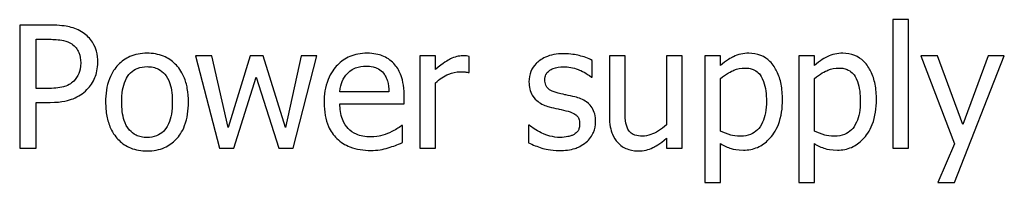
# Model space of a CAD drawing. Units: millimetres. Extents: x -66 to 3841, y -150 to 2583.
# Drawn here: x 2553 to 2595, y 2047 to 2054 of the extents above; entities that cross this region are included whole.
import ezdxf

# ---------------------------------------------------------------- set-up
doc = ezdxf.new("R2010")
doc.units = ezdxf.units.MM
doc.header["$LTSCALE"] = 0.5
doc.layers.add('Objekt025', color=6, linetype='Continuous')

msp = doc.modelspace()

# ---------------------------------------------------------------- linework, layer by layer
at = {"layer": 'Objekt025'}
for p, q in [((2553.863, 2054.029), (2552.523, 2054.029)), ((2552.523, 2054.029), (2552.523, 2048.696)), ((2590.889, 2054.267), (2590.215, 2054.267)), ((2590.215, 2054.267), (2590.215, 2048.696)), ((2590.889, 2048.696), (2590.889, 2054.267)), ((2553.232, 2051.289), (2553.232, 2053.416)), ((2553.232, 2053.416), (2553.82, 2053.416)), ((2560.817, 2052.698), (2560.117, 2052.698)), ((2560.117, 2052.698), (2561.141, 2048.696)), ((2561.526, 2049.599), (2560.817, 2052.698)), ((2562.472, 2052.698), (2561.526, 2049.599)), ((2563.03, 2052.698), (2562.472, 2052.698)), ((2564.002, 2049.599), (2563.03, 2052.698)), ((2564.668, 2052.698), (2564.002, 2049.599)), ((2564.331, 2048.696), (2565.347, 2052.698)), ((2565.347, 2052.698), (2564.668, 2052.698)), ((2570.472, 2052.698), (2569.798, 2052.698)), ((2569.798, 2052.698), (2569.798, 2048.696)), ((2570.472, 2052.102), (2570.472, 2052.698)), ((2571.92, 2051.976), (2571.92, 2052.677)), ((2578.65, 2052.698), (2577.975, 2052.698)), ((2577.975, 2052.698), (2577.975, 2050.101)), ((2578.65, 2050.416), (2578.65, 2052.698)), ((2581.117, 2052.698), (2580.443, 2052.698)), ((2580.443, 2052.698), (2580.443, 2049.707)), ((2581.117, 2048.696), (2581.117, 2052.698)), ((2582.768, 2052.698), (2582.094, 2052.698)), ((2582.094, 2052.698), (2582.094, 2047.222)), ((2582.768, 2052.279), (2582.768, 2052.698)), ((2586.822, 2052.698), (2586.148, 2052.698)), ((2586.148, 2052.698), (2586.148, 2047.222)), ((2586.822, 2052.279), (2586.822, 2052.698)), ((2592.139, 2052.698), (2591.412, 2052.698)), ((2591.412, 2052.698), (2592.865, 2048.891)), ((2593.232, 2049.733), (2592.139, 2052.698)), ((2592.869, 2047.222), (2595.021, 2052.698)), ((2594.321, 2052.698), (2593.232, 2049.733)), ((2595.021, 2052.698), (2594.321, 2052.698)), ((2577.232, 2051.782), (2577.232, 2052.504)), ((2571.886, 2051.976), (2571.92, 2051.976)), ((2561.759, 2048.696), (2562.732, 2051.782)), ((2562.732, 2051.782), (2563.709, 2048.696)), ((2570.472, 2048.696), (2570.472, 2051.536)), ((2577.197, 2051.782), (2577.232, 2051.782)), ((2582.768, 2049.444), (2582.768, 2051.717)), ((2586.822, 2049.444), (2586.822, 2051.717)), ((2553.716, 2051.289), (2553.232, 2051.289)), ((2568.458, 2051.142), (2566.345, 2051.142)), ((2569.115, 2050.628), (2569.115, 2050.995)), ((2553.232, 2048.696), (2553.232, 2050.684)), ((2553.232, 2050.684), (2553.833, 2050.684)), ((2566.345, 2050.628), (2569.115, 2050.628)), ((2574.522, 2049.694), (2574.488, 2049.694)), ((2574.488, 2049.694), (2574.488, 2048.938)), ((2569.042, 2049.677), (2569.003, 2049.677)), ((2569.042, 2048.942), (2569.042, 2049.677)), ((2580.443, 2049.137), (2580.443, 2048.696)), ((2582.768, 2047.222), (2582.768, 2048.899)), ((2586.822, 2047.222), (2586.822, 2048.899)), ((2592.865, 2048.891), (2592.147, 2047.222)), ((2552.523, 2048.696), (2553.232, 2048.696)), ((2561.141, 2048.696), (2561.759, 2048.696)), ((2563.709, 2048.696), (2564.331, 2048.696)), ((2569.798, 2048.696), (2570.472, 2048.696)), ((2580.443, 2048.696), (2581.117, 2048.696)), ((2590.215, 2048.696), (2590.889, 2048.696)), ((2582.094, 2047.222), (2582.768, 2047.222)), ((2586.148, 2047.222), (2586.822, 2047.222)), ((2592.147, 2047.222), (2592.869, 2047.222))]:
    msp.add_line(p, q, dxfattribs=at)
for points, knots in [([(2555.259, 2053.697), (2555.081, 2053.82), (2554.882, 2053.902), (2554.497, 2053.992), (2554.244, 2054.029), (2553.863, 2054.029)], [-0.09460213, -0.09460213, -0.09460213, -0.09460213, -0.04282323, -0.04282323, 0, 0, 0, 0]), ([(2555.894, 2052.422), (2555.894, 2052.582), (2555.878, 2052.744), (2555.808, 2053.004), (2555.759, 2053.138), (2555.556, 2053.451), (2555.421, 2053.586), (2555.259, 2053.697)], [-0.07152296, -0.07152296, -0.07152296, -0.07152296, -0.04196019, -0.04196019, -0.02199917, -0.02199917, 0, 0, 0, 0]), ([(2553.82, 2053.416), (2553.972, 2053.416), (2554.217, 2053.409), (2554.544, 2053.332), (2554.663, 2053.284), (2554.771, 2053.213)], [-0.03775975, -0.03775975, -0.03775975, -0.03775975, -0.01452137, -0.01452137, 0, 0, 0, 0]), ([(2554.771, 2053.213), (2554.84, 2053.167), (2554.901, 2053.112), (2555.006, 2052.985), (2555.046, 2052.916), (2555.134, 2052.701), (2555.155, 2052.55), (2555.155, 2052.4)], [-0.03544435, -0.03544435, -0.03544435, -0.03544435, -0.02609704, -0.02609704, -0.01687002, -0.01687002, 0, 0, 0, 0]), ([(2558.021, 2052.811), (2557.89, 2052.811), (2557.76, 2052.8), (2557.512, 2052.751), (2557.396, 2052.716), (2557.088, 2052.581), (2556.917, 2052.459), (2556.642, 2052.171), (2556.502, 2051.982), (2556.274, 2051.389), (2556.231, 2051.038), (2556.231, 2050.697)], [-0.1547773, -0.1547773, -0.1547773, -0.1547773, -0.1314634, -0.1314634, -0.109615, -0.109615, -0.0713898, -0.0713898, -0.0383853, -0.0383853, 0, 0, 0, 0]), ([(2559.806, 2050.697), (2559.806, 2050.894), (2559.792, 2051.094), (2559.727, 2051.459), (2559.68, 2051.628), (2559.506, 2052.037), (2559.371, 2052.213), (2559.09, 2052.49), (2558.922, 2052.603), (2558.505, 2052.773), (2558.264, 2052.811), (2558.021, 2052.811)], [-0.100778, -0.100778, -0.100778, -0.100778, -0.0853786, -0.0853786, -0.0717849, -0.0717849, -0.0506211, -0.0506211, -0.0274081, -0.0274081, 0, 0, 0, 0]), ([(2567.512, 2052.811), (2567.382, 2052.811), (2567.252, 2052.8), (2567.004, 2052.752), (2566.887, 2052.718), (2566.57, 2052.583), (2566.392, 2052.458), (2566.11, 2052.169), (2565.952, 2051.972), (2565.708, 2051.356), (2565.662, 2051.014), (2565.662, 2050.676)], [-0.1695148, -0.1695148, -0.1695148, -0.1695148, -0.1434325, -0.1434325, -0.1188974, -0.1188974, -0.0744176, -0.0744176, -0.0380934, -0.0380934, 0, 0, 0, 0]), ([(2568.67, 2052.365), (2568.601, 2052.44), (2568.524, 2052.507), (2568.355, 2052.621), (2568.266, 2052.667), (2568.024, 2052.758), (2567.815, 2052.811), (2567.512, 2052.811)], [-0.07834122, -0.07834122, -0.07834122, -0.07834122, -0.05611906, -0.05611906, -0.03406897, -0.03406897, 0, 0, 0, 0]), ([(2571.648, 2052.698), (2571.559, 2052.698), (2571.471, 2052.686), (2571.291, 2052.641), (2571.201, 2052.607), (2571.01, 2052.513), (2570.806, 2052.4), (2570.472, 2052.102)], [-0.1305424, -0.1305424, -0.1305424, -0.1305424, -0.0920659, -0.0920659, -0.0503658, -0.0503658, 0, 0, 0, 0]), ([(2571.92, 2052.677), (2571.882, 2052.684), (2571.842, 2052.691), (2571.776, 2052.696), (2571.731, 2052.698), (2571.648, 2052.698)], [-0.02249114, -0.02249114, -0.02249114, -0.02249114, -0.00939159, -0.00939159, 0, 0, 0, 0]), ([(2575.996, 2052.793), (2575.855, 2052.793), (2575.712, 2052.782), (2575.448, 2052.731), (2575.327, 2052.694), (2575.027, 2052.556), (2574.9, 2052.45), (2574.719, 2052.265), (2574.643, 2052.152), (2574.53, 2051.88), (2574.505, 2051.726), (2574.505, 2051.57)], [-0.06460638, -0.06460638, -0.06460638, -0.06460638, -0.05518131, -0.05518131, -0.04669157, -0.04669157, -0.0331789, -0.0331789, -0.01758666, -0.01758666, 0, 0, 0, 0]), ([(2577.232, 2052.504), (2577.059, 2052.599), (2576.858, 2052.664), (2576.535, 2052.743), (2576.296, 2052.793), (2575.996, 2052.793)], [-0.08332701, -0.08332701, -0.08332701, -0.08332701, -0.03381029, -0.03381029, 0, 0, 0, 0]), ([(2583.992, 2052.811), (2583.875, 2052.811), (2583.76, 2052.799), (2583.535, 2052.748), (2583.428, 2052.71), (2583.244, 2052.619), (2583.018, 2052.507), (2582.768, 2052.279)], [-0.1344674, -0.1344674, -0.1344674, -0.1344674, -0.0857097, -0.0857097, -0.0380719, -0.0380719, 0, 0, 0, 0]), ([(2585.448, 2050.805), (2585.448, 2051.028), (2585.431, 2051.255), (2585.35, 2051.664), (2585.292, 2051.85), (2585.141, 2052.157), (2585.043, 2052.319), (2584.789, 2052.569), (2584.662, 2052.654), (2584.35, 2052.782), (2584.172, 2052.811), (2583.992, 2052.811)], [-0.1244666, -0.1244666, -0.1244666, -0.1244666, -0.0902618, -0.0902618, -0.0604858, -0.0604858, -0.0378661, -0.0378661, -0.0203385, -0.0203385, 0, 0, 0, 0]), ([(2588.046, 2052.811), (2587.929, 2052.811), (2587.814, 2052.799), (2587.589, 2052.748), (2587.482, 2052.71), (2587.298, 2052.619), (2587.072, 2052.507), (2586.822, 2052.279)], [-0.1344674, -0.1344674, -0.1344674, -0.1344674, -0.0857097, -0.0857097, -0.0380719, -0.0380719, 0, 0, 0, 0]), ([(2589.502, 2050.805), (2589.502, 2051.028), (2589.485, 2051.255), (2589.404, 2051.664), (2589.346, 2051.85), (2589.195, 2052.157), (2589.097, 2052.319), (2588.843, 2052.569), (2588.716, 2052.654), (2588.404, 2052.782), (2588.226, 2052.811), (2588.046, 2052.811)], [-0.1244666, -0.1244666, -0.1244666, -0.1244666, -0.0902618, -0.0902618, -0.0604858, -0.0604858, -0.0378661, -0.0378661, -0.0203385, -0.0203385, 0, 0, 0, 0]), ([(2555.155, 2052.4), (2555.155, 2052.181), (2555.117, 2052.035), (2555.024, 2051.81), (2554.947, 2051.703), (2554.853, 2051.609)], [-0.0273218, -0.0273218, -0.0273218, -0.0273218, -0.01495431, -0.01495431, 0, 0, 0, 0]), ([(2555.428, 2051.237), (2555.502, 2051.31), (2555.567, 2051.39), (2555.683, 2051.568), (2555.731, 2051.664), (2555.834, 2051.923), (2555.894, 2052.141), (2555.894, 2052.422)], [-0.07078045, -0.07078045, -0.07078045, -0.07078045, -0.05154232, -0.05154232, -0.03152328, -0.03152328, 0, 0, 0, 0]), ([(2566.673, 2051.942), (2566.817, 2052.085), (2566.948, 2052.149), (2567.163, 2052.238), (2567.321, 2052.257), (2567.473, 2052.257)], [-0.02616902, -0.02616902, -0.02616902, -0.02616902, -0.0170562, -0.0170562, 0, 0, 0, 0]), ([(2567.473, 2052.257), (2567.573, 2052.257), (2567.676, 2052.249), (2567.834, 2052.214), (2567.919, 2052.189), (2568.096, 2052.088), (2568.169, 2052.024), (2568.229, 2051.946)], [-0.04229079, -0.04229079, -0.04229079, -0.04229079, -0.02289479, -0.02289479, -0.0111175, -0.0111175, 0, 0, 0, 0]), ([(2569.115, 2050.995), (2569.115, 2051.451), (2569.038, 2051.722), (2568.895, 2052.073), (2568.798, 2052.23), (2568.67, 2052.365)], [-0.0425814, -0.0425814, -0.0425814, -0.0425814, -0.02097562, -0.02097562, 0, 0, 0, 0]), ([(2556.927, 2050.697), (2556.927, 2050.871), (2556.938, 2051.051), (2556.991, 2051.365), (2557.029, 2051.507), (2557.142, 2051.761), (2557.213, 2051.869), (2557.391, 2052.045), (2557.489, 2052.11), (2557.734, 2052.21), (2557.877, 2052.231), (2558.021, 2052.231)], [-0.07892368, -0.07892368, -0.07892368, -0.07892368, -0.05996674, -0.05996674, -0.04441201, -0.04441201, -0.02969803, -0.02969803, -0.01621717, -0.01621717, 0, 0, 0, 0]), ([(2558.021, 2052.231), (2558.108, 2052.231), (2558.196, 2052.223), (2558.36, 2052.188), (2558.436, 2052.161), (2558.616, 2052.07), (2558.708, 2051.996), (2558.864, 2051.813), (2558.942, 2051.688), (2559.085, 2051.252), (2559.11, 2050.962), (2559.11, 2050.697)], [-0.1042031, -0.1042031, -0.1042031, -0.1042031, -0.0882475, -0.0882475, -0.0735303, -0.0735303, -0.0515438, -0.0515438, -0.0298075, -0.0298075, 0, 0, 0, 0]), ([(2566.345, 2051.142), (2566.362, 2051.347), (2566.404, 2051.489), (2566.498, 2051.722), (2566.576, 2051.838), (2566.673, 2051.942)], [-0.02818725, -0.02818725, -0.02818725, -0.02818725, -0.0160169, -0.0160169, 0, 0, 0, 0]), ([(2568.229, 2051.946), (2568.267, 2051.9), (2568.298, 2051.849), (2568.359, 2051.727), (2568.38, 2051.661), (2568.436, 2051.463), (2568.453, 2051.298), (2568.458, 2051.142)], [-0.02743583, -0.02743583, -0.02743583, -0.02743583, -0.02311424, -0.02311424, -0.01751565, -0.01751565, 0, 0, 0, 0]), ([(2570.472, 2051.536), (2570.638, 2051.695), (2570.826, 2051.827), (2571.195, 2051.973), (2571.356, 2052.007), (2571.523, 2052.007)], [-0.04469123, -0.04469123, -0.04469123, -0.04469123, -0.01874484, -0.01874484, 0, 0, 0, 0]), ([(2571.523, 2052.007), (2571.587, 2052.007), (2571.659, 2052.006), (2571.747, 2052.001), (2571.809, 2051.998), (2571.886, 2051.976)], [-0.03346495, -0.03346495, -0.03346495, -0.03346495, -0.0089062, -0.0089062, 0, 0, 0, 0]), ([(2575.192, 2051.665), (2575.192, 2051.705), (2575.195, 2051.745), (2575.211, 2051.82), (2575.222, 2051.855), (2575.263, 2051.941), (2575.297, 2051.988), (2575.416, 2052.095), (2575.505, 2052.134), (2575.689, 2052.207), (2575.836, 2052.227), (2575.983, 2052.227)], [-0.02975187, -0.02975187, -0.02975187, -0.02975187, -0.02752607, -0.02752607, -0.02546211, -0.02546211, -0.02216402, -0.02216402, -0.01651196, -0.01651196, 0, 0, 0, 0]), ([(2575.983, 2052.227), (2576.203, 2052.227), (2576.416, 2052.186), (2576.772, 2052.052), (2576.979, 2051.957), (2577.197, 2051.782)], [-0.07490349, -0.07490349, -0.07490349, -0.07490349, -0.03148981, -0.03148981, 0, 0, 0, 0]), ([(2582.768, 2051.717), (2583.019, 2051.927), (2583.242, 2052.032), (2583.498, 2052.138), (2583.66, 2052.171), (2583.827, 2052.171)], [-0.03121309, -0.03121309, -0.03121309, -0.03121309, -0.01886068, -0.01886068, 0, 0, 0, 0]), ([(2583.827, 2052.171), (2583.901, 2052.171), (2583.974, 2052.165), (2584.111, 2052.135), (2584.173, 2052.114), (2584.316, 2052.043), (2584.387, 2051.986), (2584.481, 2051.877), (2584.559, 2051.777), (2584.72, 2051.335), (2584.752, 2051.032), (2584.752, 2050.727)], [-0.173999, -0.173999, -0.173999, -0.173999, -0.1379393, -0.1379393, -0.1051662, -0.1051662, -0.0593177, -0.0593177, -0.0342515, -0.0342515, 0, 0, 0, 0]), ([(2586.822, 2051.717), (2587.074, 2051.927), (2587.296, 2052.032), (2587.553, 2052.138), (2587.714, 2052.171), (2587.881, 2052.171)], [-0.03121309, -0.03121309, -0.03121309, -0.03121309, -0.01886068, -0.01886068, 0, 0, 0, 0]), ([(2587.881, 2052.171), (2587.955, 2052.171), (2588.028, 2052.165), (2588.165, 2052.135), (2588.227, 2052.114), (2588.37, 2052.043), (2588.441, 2051.986), (2588.535, 2051.877), (2588.613, 2051.777), (2588.774, 2051.335), (2588.806, 2051.032), (2588.806, 2050.727)], [-0.173999, -0.173999, -0.173999, -0.173999, -0.1379393, -0.1379393, -0.1051662, -0.1051662, -0.0593177, -0.0593177, -0.0342515, -0.0342515, 0, 0, 0, 0]), ([(2554.853, 2051.609), (2554.795, 2051.548), (2554.729, 2051.497), (2554.556, 2051.398), (2554.464, 2051.371), (2554.211, 2051.305), (2553.959, 2051.289), (2553.716, 2051.289)], [-0.03879924, -0.03879924, -0.03879924, -0.03879924, -0.03397428, -0.03397428, -0.02732731, -0.02732731, 0, 0, 0, 0]), ([(2574.505, 2051.57), (2574.505, 2051.466), (2574.516, 2051.363), (2574.565, 2051.168), (2574.6, 2051.079), (2574.728, 2050.86), (2574.822, 2050.774), (2575.038, 2050.611), (2575.208, 2050.539), (2575.378, 2050.49)], [-0.04389629, -0.04389629, -0.04389629, -0.04389629, -0.03693618, -0.03693618, -0.0304271, -0.0304271, -0.01990097, -0.01990097, 0, 0, 0, 0]), ([(2575.767, 2051.086), (2575.643, 2051.118), (2575.521, 2051.16), (2575.391, 2051.237), (2575.346, 2051.267), (2575.272, 2051.345), (2575.247, 2051.389), (2575.201, 2051.509), (2575.192, 2051.588), (2575.192, 2051.665)], [-0.03928414, -0.03928414, -0.03928414, -0.03928414, -0.02066646, -0.02066646, -0.01442559, -0.01442559, -0.0086434, -0.0086434, 0, 0, 0, 0]), ([(2553.833, 2050.684), (2554.372, 2050.684), (2554.665, 2050.778), (2555.053, 2050.936), (2555.254, 2051.066), (2555.428, 2051.237)], [-0.04709861, -0.04709861, -0.04709861, -0.04709861, -0.027421, -0.027421, 0, 0, 0, 0]), ([(2576.489, 2050.922), (2576.36, 2050.952), (2576.229, 2050.981), (2576.058, 2051.017), (2575.917, 2051.046), (2575.767, 2051.086)], [-0.0715568, -0.0715568, -0.0715568, -0.0715568, -0.01749469, -0.01749469, 0, 0, 0, 0]), ([(2556.231, 2050.697), (2556.231, 2050.494), (2556.247, 2050.288), (2556.319, 2049.91), (2556.371, 2049.736), (2556.556, 2049.329), (2556.693, 2049.159), (2556.954, 2048.899), (2557.12, 2048.789), (2557.534, 2048.62), (2557.777, 2048.584), (2558.021, 2048.584)], [-0.09578428, -0.09578428, -0.09578428, -0.09578428, -0.0815621, -0.0815621, -0.06889887, -0.06889887, -0.05032513, -0.05032513, -0.02747399, -0.02747399, 0, 0, 0, 0]), ([(2558.021, 2049.163), (2557.936, 2049.163), (2557.851, 2049.17), (2557.691, 2049.205), (2557.617, 2049.23), (2557.438, 2049.319), (2557.345, 2049.393), (2557.151, 2049.617), (2557.083, 2049.766), (2556.954, 2050.146), (2556.927, 2050.432), (2556.927, 2050.697)], [-0.06972211, -0.06972211, -0.06972211, -0.06972211, -0.06236839, -0.06236839, -0.05555348, -0.05555348, -0.04503254, -0.04503254, -0.02984208, -0.02984208, 0, 0, 0, 0]), ([(2558.021, 2048.584), (2558.154, 2048.584), (2558.288, 2048.595), (2558.541, 2048.644), (2558.66, 2048.68), (2558.966, 2048.816), (2559.133, 2048.936), (2559.399, 2049.217), (2559.537, 2049.402), (2559.764, 2049.999), (2559.806, 2050.354), (2559.806, 2050.697)], [-0.1601752, -0.1601752, -0.1601752, -0.1601752, -0.1349717, -0.1349717, -0.1114872, -0.1114872, -0.0718059, -0.0718059, -0.0386003, -0.0386003, 0, 0, 0, 0]), ([(2559.11, 2050.697), (2559.11, 2050.523), (2559.099, 2050.343), (2559.045, 2050.029), (2559.006, 2049.886), (2558.876, 2049.598), (2558.794, 2049.498), (2558.641, 2049.347), (2558.544, 2049.283), (2558.303, 2049.184), (2558.163, 2049.163), (2558.021, 2049.163)], [-0.05987374, -0.05987374, -0.05987374, -0.05987374, -0.04902203, -0.04902203, -0.04007221, -0.04007221, -0.02932529, -0.02932529, -0.01595005, -0.01595005, 0, 0, 0, 0]), ([(2565.662, 2050.676), (2565.662, 2050.49), (2565.676, 2050.302), (2565.74, 2049.956), (2565.786, 2049.797), (2565.941, 2049.445), (2566.061, 2049.267), (2566.379, 2048.958), (2566.566, 2048.841), (2567.06, 2048.646), (2567.37, 2048.605), (2567.676, 2048.605)], [-0.1237248, -0.1237248, -0.1237248, -0.1237248, -0.1028375, -0.1028375, -0.0842357, -0.0842357, -0.0596615, -0.0596615, -0.0343978, -0.0343978, 0, 0, 0, 0]), ([(2567.667, 2049.193), (2567.558, 2049.193), (2567.448, 2049.202), (2567.243, 2049.241), (2567.147, 2049.269), (2566.919, 2049.369), (2566.799, 2049.453), (2566.626, 2049.635), (2566.528, 2049.757), (2566.373, 2050.165), (2566.345, 2050.4), (2566.345, 2050.628)], [-0.131757, -0.131757, -0.131757, -0.131757, -0.1064941, -0.1064941, -0.0835216, -0.0835216, -0.0490474, -0.0490474, -0.0256173, -0.0256173, 0, 0, 0, 0]), ([(2577.379, 2049.85), (2577.379, 2049.961), (2577.368, 2050.074), (2577.318, 2050.278), (2577.281, 2050.369), (2577.194, 2050.507), (2577.122, 2050.607), (2576.836, 2050.81), (2576.663, 2050.877), (2576.489, 2050.922)], [-0.1004341, -0.1004341, -0.1004341, -0.1004341, -0.0679518, -0.0679518, -0.0392938, -0.0392938, -0.0202482, -0.0202482, 0, 0, 0, 0]), ([(2584.752, 2050.727), (2584.752, 2050.561), (2584.741, 2050.39), (2584.687, 2050.088), (2584.648, 2049.95), (2584.522, 2049.676), (2584.442, 2049.572), (2584.279, 2049.411), (2584.181, 2049.345), (2583.936, 2049.245), (2583.794, 2049.223), (2583.65, 2049.223)], [-0.06527342, -0.06527342, -0.06527342, -0.06527342, -0.05261939, -0.05261939, -0.04196922, -0.04196922, -0.02973368, -0.02973368, -0.01615997, -0.01615997, 0, 0, 0, 0]), ([(2583.763, 2048.618), (2583.869, 2048.618), (2583.975, 2048.628), (2584.18, 2048.668), (2584.277, 2048.698), (2584.558, 2048.82), (2584.72, 2048.939), (2585.004, 2049.234), (2585.156, 2049.44), (2585.401, 2050.071), (2585.448, 2050.442), (2585.448, 2050.805)], [-0.1468917, -0.1468917, -0.1468917, -0.1468917, -0.1286249, -0.1286249, -0.1110961, -0.1110961, -0.0761823, -0.0761823, -0.0408362, -0.0408362, 0, 0, 0, 0]), ([(2588.806, 2050.727), (2588.806, 2050.561), (2588.795, 2050.39), (2588.741, 2050.088), (2588.702, 2049.95), (2588.576, 2049.676), (2588.496, 2049.572), (2588.333, 2049.411), (2588.235, 2049.345), (2587.99, 2049.245), (2587.848, 2049.223), (2587.704, 2049.223)], [-0.06527342, -0.06527342, -0.06527342, -0.06527342, -0.05261939, -0.05261939, -0.04196922, -0.04196922, -0.02973368, -0.02973368, -0.01615997, -0.01615997, 0, 0, 0, 0]), ([(2587.817, 2048.618), (2587.923, 2048.618), (2588.029, 2048.628), (2588.234, 2048.668), (2588.331, 2048.698), (2588.612, 2048.82), (2588.774, 2048.939), (2589.058, 2049.234), (2589.21, 2049.44), (2589.455, 2050.071), (2589.502, 2050.442), (2589.502, 2050.805)], [-0.1468917, -0.1468917, -0.1468917, -0.1468917, -0.1286249, -0.1286249, -0.1110961, -0.1110961, -0.0761823, -0.0761823, -0.0408362, -0.0408362, 0, 0, 0, 0]), ([(2575.378, 2050.49), (2575.504, 2050.456), (2575.634, 2050.426), (2575.798, 2050.392), (2575.962, 2050.358), (2576.1, 2050.325)], [-0.07377326, -0.07377326, -0.07377326, -0.07377326, -0.01590166, -0.01590166, 0, 0, 0, 0]), ([(2576.1, 2050.325), (2576.223, 2050.295), (2576.347, 2050.255), (2576.514, 2050.165), (2576.552, 2050.131), (2576.61, 2050.07), (2576.637, 2050.027), (2576.682, 2049.909), (2576.692, 2049.833), (2576.692, 2049.759)], [-0.02307899, -0.02307899, -0.02307899, -0.02307899, -0.01781375, -0.01781375, -0.01415553, -0.01415553, -0.00832736, -0.00832736, 0, 0, 0, 0]), ([(2578.779, 2049.522), (2578.72, 2049.634), (2578.688, 2049.76), (2578.653, 2050.062), (2578.65, 2050.24), (2578.65, 2050.416)], [-0.03422856, -0.03422856, -0.03422856, -0.03422856, -0.01987413, -0.01987413, 0, 0, 0, 0]), ([(2575.036, 2049.37), (2574.934, 2049.418), (2574.818, 2049.478), (2574.656, 2049.592), (2574.588, 2049.642), (2574.522, 2049.694)], [-0.02223933, -0.02223933, -0.02223933, -0.02223933, -0.00949762, -0.00949762, 0, 0, 0, 0]), ([(2576.692, 2049.759), (2576.692, 2049.7), (2576.688, 2049.636), (2576.661, 2049.518), (2576.641, 2049.483), (2576.579, 2049.393), (2576.517, 2049.342), (2576.454, 2049.301)], [-0.01604109, -0.01604109, -0.01604109, -0.01604109, -0.0122871, -0.0122871, -0.00845233, -0.00845233, 0, 0, 0, 0]), ([(2576.977, 2048.964), (2577.045, 2049.022), (2577.106, 2049.086), (2577.221, 2049.242), (2577.261, 2049.322), (2577.35, 2049.534), (2577.379, 2049.689), (2577.379, 2049.85)], [-0.0324505, -0.0324505, -0.0324505, -0.0324505, -0.02585819, -0.02585819, -0.01811316, -0.01811316, 0, 0, 0, 0]), ([(2577.975, 2050.101), (2577.975, 2049.721), (2578.038, 2049.479), (2578.167, 2049.171), (2578.241, 2049.048), (2578.338, 2048.942)], [-0.03760841, -0.03760841, -0.03760841, -0.03760841, -0.01617195, -0.01617195, 0, 0, 0, 0]), ([(2580.443, 2049.707), (2580.217, 2049.511), (2579.965, 2049.363), (2579.644, 2049.248), (2579.526, 2049.223), (2579.406, 2049.223)], [-0.03826997, -0.03826997, -0.03826997, -0.03826997, -0.01352248, -0.01352248, 0, 0, 0, 0]), ([(2568.489, 2049.37), (2568.365, 2049.315), (2568.234, 2049.273), (2568.028, 2049.226), (2567.873, 2049.193), (2567.667, 2049.193)], [-0.06465102, -0.06465102, -0.06465102, -0.06465102, -0.02317928, -0.02317928, 0, 0, 0, 0]), ([(2569.003, 2049.677), (2568.94, 2049.624), (2568.866, 2049.575), (2568.726, 2049.491), (2568.631, 2049.438), (2568.489, 2049.37)], [-0.035887, -0.035887, -0.035887, -0.035887, -0.01780118, -0.01780118, 0, 0, 0, 0]), ([(2575.84, 2049.167), (2575.695, 2049.167), (2575.552, 2049.187), (2575.366, 2049.241), (2575.209, 2049.286), (2575.036, 2049.37)], [-0.08713944, -0.08713944, -0.08713944, -0.08713944, -0.02162405, -0.02162405, 0, 0, 0, 0]), ([(2576.454, 2049.301), (2576.421, 2049.278), (2576.381, 2049.26), (2576.293, 2049.228), (2576.237, 2049.214), (2576.099, 2049.187), (2575.975, 2049.167), (2575.84, 2049.167)], [-0.03147346, -0.03147346, -0.03147346, -0.03147346, -0.02448153, -0.02448153, -0.01510137, -0.01510137, 0, 0, 0, 0]), ([(2579.406, 2049.223), (2579.292, 2049.223), (2579.177, 2049.233), (2579.038, 2049.276), (2578.976, 2049.301), (2578.857, 2049.4), (2578.813, 2049.457), (2578.779, 2049.522)], [-0.03813194, -0.03813194, -0.03813194, -0.03813194, -0.01743265, -0.01743265, -0.00815684, -0.00815684, 0, 0, 0, 0]), ([(2583.65, 2049.223), (2583.445, 2049.223), (2583.307, 2049.249), (2583.071, 2049.309), (2582.907, 2049.378), (2582.768, 2049.444)], [-0.02724316, -0.02724316, -0.02724316, -0.02724316, -0.01721283, -0.01721283, 0, 0, 0, 0]), ([(2587.704, 2049.223), (2587.499, 2049.223), (2587.361, 2049.249), (2587.125, 2049.309), (2586.961, 2049.378), (2586.822, 2049.444)], [-0.02724316, -0.02724316, -0.02724316, -0.02724316, -0.01721283, -0.01721283, 0, 0, 0, 0]), ([(2568.432, 2048.718), (2568.537, 2048.747), (2568.647, 2048.786), (2568.798, 2048.845), (2568.928, 2048.896), (2569.042, 2048.942)], [-0.0417187, -0.0417187, -0.0417187, -0.0417187, -0.01385565, -0.01385565, 0, 0, 0, 0]), ([(2574.488, 2048.938), (2574.665, 2048.844), (2574.874, 2048.768), (2575.164, 2048.678), (2575.422, 2048.601), (2575.814, 2048.601)], [-0.1290321, -0.1290321, -0.1290321, -0.1290321, -0.0441424, -0.0441424, 0, 0, 0, 0]), ([(2575.814, 2048.601), (2576.054, 2048.601), (2576.294, 2048.625), (2576.59, 2048.726), (2576.778, 2048.798), (2576.977, 2048.964)], [-0.09118283, -0.09118283, -0.09118283, -0.09118283, -0.02912753, -0.02912753, 0, 0, 0, 0]), ([(2578.338, 2048.942), (2578.394, 2048.882), (2578.455, 2048.828), (2578.59, 2048.736), (2578.662, 2048.699), (2578.827, 2048.637), (2578.992, 2048.584), (2579.229, 2048.584)], [-0.07264198, -0.07264198, -0.07264198, -0.07264198, -0.04955652, -0.04955652, -0.02665388, -0.02665388, 0, 0, 0, 0]), ([(2579.229, 2048.584), (2579.34, 2048.584), (2579.45, 2048.594), (2579.661, 2048.642), (2579.759, 2048.677), (2579.938, 2048.767), (2580.141, 2048.872), (2580.443, 2049.137)], [-0.1485579, -0.1485579, -0.1485579, -0.1485579, -0.0955978, -0.0955978, -0.0452272, -0.0452272, 0, 0, 0, 0]), ([(2582.768, 2048.899), (2582.915, 2048.811), (2583.072, 2048.737), (2583.318, 2048.662), (2583.487, 2048.618), (2583.763, 2048.618)], [-0.09231053, -0.09231053, -0.09231053, -0.09231053, -0.03097127, -0.03097127, 0, 0, 0, 0]), ([(2586.822, 2048.899), (2586.969, 2048.811), (2587.126, 2048.737), (2587.372, 2048.662), (2587.541, 2048.618), (2587.817, 2048.618)], [-0.09231053, -0.09231053, -0.09231053, -0.09231053, -0.03097127, -0.03097127, 0, 0, 0, 0]), ([(2567.676, 2048.605), (2567.804, 2048.605), (2567.952, 2048.611), (2568.198, 2048.654), (2568.316, 2048.684), (2568.432, 2048.718)], [-0.02811224, -0.02811224, -0.02811224, -0.02811224, -0.01366073, -0.01366073, 0, 0, 0, 0])]:
    msp.add_open_spline(points, degree=3, knots=knots, dxfattribs=at)

doc.saveas('drawing.dxf')
